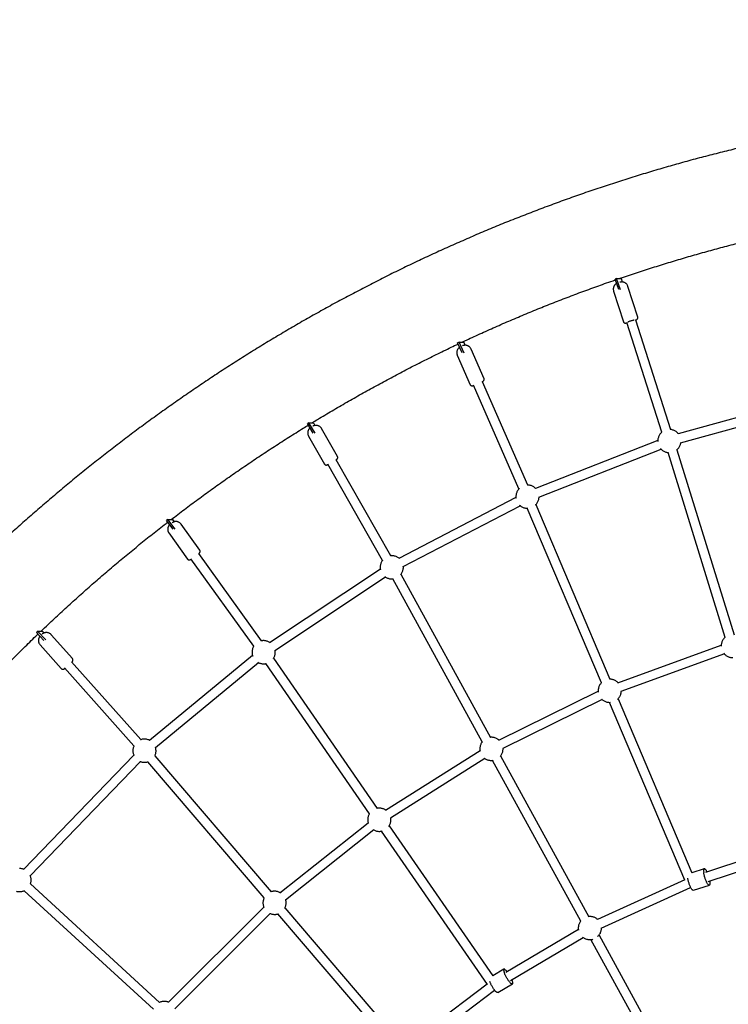
# Model space of a CAD drawing. Units: millimetres. Extents: x -4736 to 5121, y -12730 to 1725.
# Drawn here: x -1948 to -724, y -6330 to -4631 of the extents above; entities that cross this region are included whole.
import ezdxf

# ---------------------------------------------------------------- set-up
doc = ezdxf.new("R2010")
doc.units = ezdxf.units.MM

msp = doc.modelspace()

# ---------------------------------------------------------------- linework, layer by layer
at = {"color": 7, "linetype": 'Continuous', "lineweight": 25}
for p, q in [((-917.3, -5077.7), (-920.1, -5078.6)), ((-917.3, -5077.7), (-909.3, -5077.7)), ((-910.4, -5097.3), (-917.3, -5077.7)), ((-909.3, -5077.7), (-907.6, -5083.7)), ((-913.7, -5096.5), (-920.1, -5078.6)), ((-907.9, -5083.7), (-908.3, -5083.7)), ((-880.8, -5144.5), (-897.8, -5091.4)), ((-922.6, -5099.3), (-905.6, -5152.4)), ((-839.5, -5343), (-899.9, -5153.8)), ((-884.7, -5148.9), (-824.2, -5338.2)), ((-1189.3, -5187.5), (-1192, -5188.7)), ((-1183.8, -5205.9), (-1192, -5188.7)), ((-1189.3, -5187.5), (-1181.3, -5187.5)), ((-1180.4, -5206.3), (-1189.3, -5187.5)), ((-1181.3, -5187.5), (-1179.2, -5192.9)), ((-1192.4, -5209.9), (-1170, -5260.9)), ((-1146.2, -5250.5), (-1168.5, -5199.5)), ((-1085.9, -5440.4), (-1164.2, -5261.6)), ((-1149.6, -5255.2), (-1071.3, -5433.8)), ((-593.1, -5286), (-811.3, -5345.6)), ((-807.1, -5361.1), (-588.9, -5301.4)), ((-1448.6, -5326.6), (-1451, -5328.1)), ((-1441.2, -5344.3), (-1451, -5328.1)), ((-1448.6, -5326.6), (-1440.5, -5326.6)), ((-1437.7, -5344.3), (-1448.6, -5326.6)), ((-1440.5, -5326.6), (-1438.1, -5331.3)), ((-1449.2, -5349.6), (-1421.8, -5397.8)), ((-1399.2, -5385), (-1426.6, -5336.7)), ((-846.2, -5357.3), (-1057.6, -5440.1)), ((-1051.7, -5455), (-840.4, -5372.2)), ((-729.8, -5696.8), (-828.5, -5377.9)), ((-813.2, -5373.2), (-714.5, -5692.1)), ((-1321.5, -5563.9), (-1416, -5397.9)), ((-1402, -5390), (-1307.7, -5555.8)), ((-1091.1, -5455.3), (-1293.4, -5560.5)), ((-1056.7, -5467.8), (-928.9, -5769.1)), ((-1286, -5574.7), (-1083.8, -5469.6)), ((-943.6, -5775.4), (-1071.5, -5473.8)), ((-1071, -5474), (-1070.8, -5474)), ((-1692, -5493.4), (-1694.4, -5495.2)), ((-1682.9, -5510.3), (-1694.4, -5495.2)), ((-1692, -5493.4), (-1684, -5493.4)), ((-1679.5, -5510), (-1692, -5493.4)), ((-1684, -5493.4), (-1681.3, -5497.4)), ((-1636.9, -5546.5), (-1669.2, -5501.6)), ((-1690.3, -5516.7), (-1658, -5561.7)), ((-1639.3, -5551.9), (-1530.9, -5702.8)), ((-1543.9, -5712.2), (-1652.3, -5561.2)), ((-1325.2, -5579.3), (-1516.4, -5705.9)), ((-1507.4, -5719.2), (-1316.4, -5592.6)), ((-1149.2, -5876.9), (-1303.7, -5595.7)), ((-1289.7, -5588), (-1135.1, -5869.3)), ((-1917, -5686.1), (-1919.1, -5688.1)), ((-1906.1, -5702), (-1919.1, -5688.1)), ((-1917, -5686.1), (-1909, -5686.1)), ((-1902.8, -5701.2), (-1917, -5686.1)), ((-1909, -5686.1), (-1906.2, -5689.4)), ((-1901.5, -5688.5), (-1901.7, -5688.5)), ((-1856.8, -5733.3), (-1893.4, -5692.2)), ((-1912.8, -5709.5), (-1876.2, -5750.6)), ((-915.2, -5775.3), (-736.8, -5710.4)), ((-1858.5, -5738.9), (-1738.8, -5873.2)), ((-1546, -5727.9), (-1723.9, -5874.7)), ((-1713.6, -5887), (-1535.8, -5740.2)), ((-1509.8, -5732.9), (-1330.9, -5991.7)), ((-731.3, -5725.4), (-909.8, -5790.3)), ((-1750.7, -5883.9), (-1870.5, -5749.5)), ((-1344, -6000.9), (-1522.9, -5742)), ((-1120.9, -5874.1), (-949.2, -5789.8)), ((-942.1, -5804.2), (-1113.9, -5888.4)), ((-914.7, -5802.7), (-787.3, -6103.2)), ((-799.3, -6115.8), (-929.4, -5808.9)), ((-929.1, -5808.9), (-927.8, -5808.8)), ((-1316.2, -5995.1), (-1153.1, -5892.1)), ((-1751, -5899.9), (-1941.4, -6096.9)), ((-1714.6, -5900.9), (-1513.7, -6135.6)), ((-1144.6, -5905.6), (-1307.6, -6008.6)), ((-979.1, -6186.4), (-1131.6, -5909)), ((-1131, -5908.9), (-1130.2, -5908.8)), ((-1117.6, -5901.3), (-965.1, -6178.7)), ((-1929.9, -6108), (-1739.5, -5910.9)), ((-1525.9, -6146), (-1726.7, -5911.3)), ((-1329.4, -5991.5), (-1330.9, -5991.7)), ((-1498.9, -6137.3), (-1346.4, -6016.5)), ((-1336.4, -6029), (-1488.9, -6149.8)), ((-1310.1, -6021.9), (-1131.1, -6280.8)), ((-1140.4, -6295.5), (-1323.2, -6031)), ((-629, -6058), (-764.1, -6102.4)), ((-759.1, -6117.6), (-624, -6073.2)), ((-766, -6095.9), (-787.4, -6103)), ((-794.1, -6113.8), (-794.4, -6111.9)), ((-766.5, -6104.7), (-766.8, -6102.2)), ((-1929.2, -6121.9), (-1706.3, -6326.4)), ((-799.7, -6115), (-950.6, -6183.6)), ((-944, -6198.1), (-789.5, -6128)), ((-784.8, -6133.1), (-757.2, -6124)), ((-756.6, -6116.8), (-756.4, -6117.7)), ((-1717.1, -6338.2), (-1940.1, -6133.7)), ((-1691.1, -6326.3), (-1526.5, -6161.9)), ((-1489.9, -6163.3), (-1291.5, -6395.2)), ((-1515.2, -6173.2), (-1679.8, -6337.6)), ((-1303.6, -6405.6), (-1502.1, -6173.8)), ((-983.4, -6200.7), (-1108.7, -6275)), ((-1100.5, -6288.8), (-975.2, -6214.4)), ((-947.7, -6210.4), (-799.5, -6480.1)), ((-813.5, -6487.9), (-961.7, -6218.1)), ((-1111.9, -6269.1), (-1131.2, -6280.6)), ((-1110.5, -6277.1), (-1111.3, -6274.8)), ((-1140.7, -6295), (-1276.5, -6397)), ((-1135.6, -6292), (-1136.2, -6290.4)), ((-1122.5, -6309.5), (-1097.3, -6294.6)), ((-1098.4, -6287.5), (-1097.9, -6288.9)), ((-1266.7, -6409.7), (-1127.9, -6305.4))]:
    msp.add_line(p, q, dxfattribs=at)
msp.add_ellipse((192.5, -7853.1), major_axis=(-4928.5, 0), ratio=0.989606, dxfattribs=at)
for points, knots in [([(-101.8, -4776.3), (-105.3, -4776.3), (-118.8, -4776.5), (-142.2, -4777.2), (-172, -4778.2), (-201.7, -4779.6), (-231.4, -4781.4), (-261.1, -4783.4), (-290.8, -4785.8), (-320.5, -4788.4), (-350.1, -4791.4), (-379.7, -4794.7), (-409.2, -4798.3), (-438.7, -4802.3), (-468.2, -4806.5), (-497.6, -4811), (-527, -4815.9), (-556.4, -4821.1), (-585.7, -4826.6), (-614.9, -4832.4), (-644.1, -4838.5), (-673.2, -4844.9), (-702.2, -4851.6), (-731.2, -4858.7), (-760.1, -4866), (-788.9, -4873.6), (-817.7, -4881.6), (-846.3, -4889.9), (-874.9, -4898.4), (-903.4, -4907.3), (-931.8, -4916.4), (-960.2, -4925.9), (-988.4, -4935.7), (-1016.5, -4945.7), (-1044.5, -4956.1), (-1072.4, -4966.8), (-1100.3, -4977.7), (-1128, -4989), (-1155.6, -5000.5), (-1183, -5012.4), (-1210.4, -5024.5), (-1237.6, -5036.9), (-1264.7, -5049.6), (-1291.7, -5062.6), (-1318.6, -5075.9), (-1345.3, -5089.5), (-1371.9, -5103.3), (-1398.3, -5117.4), (-1424.6, -5131.8), (-1450.8, -5146.5), (-1476.8, -5161.5), (-1502.6, -5176.7), (-1528.3, -5192.2), (-1553.9, -5208), (-1579.3, -5224.1), (-1604.5, -5240.4), (-1629.6, -5257), (-1654.5, -5273.9), (-1679.2, -5291), (-1703.8, -5308.4), (-1728.2, -5326), (-1752.4, -5343.9), (-1776.5, -5362.1), (-1800.3, -5380.5), (-1824, -5399.1), (-1847.5, -5418), (-1870.8, -5437.2), (-1893.9, -5456.6), (-1916.8, -5476.3), (-1939.5, -5496.2), (-1962, -5516.3), (-1984.3, -5536.7), (-2006.4, -5557.3), (-2028.4, -5578.1), (-2050.1, -5599.2), (-2071.5, -5620.5), (-2090.1, -5639.2), (-2101.4, -5650.9), (-2105.6, -5655.4)], [0, 0, 0, 0, 0.004803, 0.018138, 0.031473, 0.044808, 0.058143, 0.071478, 0.084813, 0.098148, 0.111483, 0.124818, 0.138153, 0.151488, 0.164824, 0.178159, 0.191494, 0.20483, 0.218165, 0.231501, 0.244836, 0.258172, 0.271508, 0.284844, 0.29818, 0.311516, 0.324852, 0.338189, 0.351525, 0.364862, 0.378198, 0.391535, 0.404872, 0.418209, 0.431546, 0.444883, 0.458221, 0.471558, 0.484896, 0.498234, 0.511572, 0.52491, 0.538248, 0.551587, 0.564925, 0.578264, 0.591603, 0.604942, 0.618282, 0.631621, 0.644961, 0.6583, 0.67164, 0.684981, 0.698321, 0.711661, 0.725002, 0.738343, 0.751684, 0.765025, 0.778366, 0.791708, 0.80505, 0.818392, 0.831734, 0.845076, 0.858419, 0.871761, 0.885104, 0.898447, 0.91179, 0.925134, 0.938477, 0.951821, 0.965165, 0.978509, 0.991854, 1, 1, 1, 1]), ([(-912.4, -5077.7), (-910.6, -5077.1), (-899.8, -5073.3), (-879.7, -5066.7), (-852.1, -5057.8), (-824.4, -5049.2), (-796.6, -5041), (-768.8, -5033), (-740.8, -5025.4), (-712.8, -5018), (-684.7, -5011), (-659.8, -5005), (-644.3, -5001.5), (-638.1, -5000.1)], [0, 0, 0, 0, 0.019113, 0.120736, 0.222359, 0.323984, 0.42561, 0.527237, 0.628864, 0.730493, 0.832123, 0.933754, 1, 1, 1, 1]), ([(-1184.1, -5187.5), (-1181.6, -5186.3), (-1170.4, -5181), (-1150.2, -5171.8), (-1123.7, -5159.9), (-1097, -5148.4), (-1070.2, -5137.1), (-1043.3, -5126.2), (-1016.3, -5115.5), (-989.2, -5105.2), (-962, -5095.1), (-938.7, -5086.8), (-924.6, -5081.9), (-919.5, -5080.2)], [0, 0, 0, 0, 0.02899, 0.130649, 0.23231, 0.333972, 0.435635, 0.5373, 0.638966, 0.740634, 0.842302, 0.943972, 1, 1, 1, 1]), ([(-917.4, -5086.2), (-917.5, -5086.3), (-918.2, -5086.7), (-919.2, -5087.4), (-920.3, -5088.5), (-921.2, -5089.7), (-922, -5091.1), (-922.6, -5092.6), (-923, -5094.3), (-923.2, -5096), (-923, -5097.7), (-922.7, -5098.8), (-922.6, -5099.3)], [0, 0, 0, 0, 0.045418, 0.143111, 0.246751, 0.342629, 0.446319, 0.555363, 0.667612, 0.781732, 0.896905, 1, 1, 1, 1]), ([(-908.3, -5083.7), (-908.4, -5083.7), (-908.8, -5083.7), (-909.5, -5083.7), (-910.4, -5083.9), (-911.1, -5084), (-911.6, -5084.1), (-911.7, -5084.2)], [0, 0, 0, 0, 0.0333043, 0.3265117, 0.5916316, 0.8686891, 1, 1, 1, 1]), ([(-897.9, -5091.4), (-897.9, -5091.2), (-898.1, -5090.4), (-898.8, -5089.2), (-899.7, -5087.7), (-900.9, -5086.5), (-902.1, -5085.6), (-903.4, -5084.8), (-904.8, -5084.3), (-906.1, -5083.9), (-907, -5083.7), (-907.6, -5083.7), (-907.7, -5083.7)], [0, 0, 0, 0, 0.043498, 0.182027, 0.313225, 0.438081, 0.557059, 0.670296, 0.777693, 0.878948, 0.973567, 1, 1, 1, 1]), ([(-884.5, -5149.4), (-884.3, -5149.3), (-883.8, -5149.1), (-883.2, -5148.8), (-882.6, -5148.5), (-882.1, -5148.1), (-881.6, -5147.7), (-881.2, -5147.2), (-880.8, -5146.5), (-880.7, -5145.6), (-880.7, -5144.9), (-880.9, -5144.4), (-881, -5144.2)], [0, 0, 0, 0, 0.112177, 0.240008, 0.368297, 0.507113, 0.603109, 0.680113, 0.762529, 0.852334, 0.945174, 1, 1, 1, 1]), ([(-905.7, -5152.1), (-905.6, -5152.3), (-905.5, -5152.8), (-905.1, -5153.5), (-904.4, -5154.1), (-903.7, -5154.5), (-903, -5154.6), (-902.6, -5154.6), (-902.4, -5154.6)], [0, 0, 0, 0, 0.104928, 0.286143, 0.466323, 0.638376, 0.803169, 1, 1, 1, 1]), ([(-902.4, -5154.6), (-902.4, -5154.6), (-902, -5154.7), (-901.3, -5154.5), (-900.5, -5154.4), (-899.9, -5154.3), (-899.8, -5154.3)], [0, 0, 0, 0, 0.001972, 0.451052, 0.910407, 1, 1, 1, 1]), ([(-898, -5152.5), (-897.7, -5152.4), (-896.8, -5152), (-894.9, -5151.3), (-892.6, -5150.6), (-890.3, -5149.9), (-888.4, -5149.3), (-887.4, -5149.1), (-887, -5148.9)], [0, 0, 0, 0, 0.0999251, 0.3000146, 0.5001041, 0.6942194, 0.8773897, 1, 1, 1, 1]), ([(-1443.1, -5326.6), (-1439.9, -5324.6), (-1428.4, -5317.6), (-1408.5, -5305.8), (-1383.3, -5291.1), (-1358, -5276.7), (-1332.5, -5262.6), (-1306.8, -5248.8), (-1281.1, -5235.2), (-1255.2, -5222), (-1229.1, -5209), (-1207.7, -5198.6), (-1195, -5192.6), (-1191, -5190.7)], [0, 0, 0, 0, 0.038932, 0.140598, 0.242265, 0.343933, 0.445604, 0.547275, 0.648949, 0.750623, 0.852299, 0.953977, 1, 1, 1, 1]), ([(-1188.4, -5196.3), (-1188.7, -5196.5), (-1189.5, -5197.1), (-1190.5, -5198.1), (-1191.4, -5199.3), (-1192.2, -5200.6), (-1192.8, -5202.1), (-1193.2, -5203.8), (-1193.3, -5205.5), (-1193.2, -5207.2), (-1192.9, -5208.7), (-1192.5, -5209.6), (-1192.3, -5209.9)], [0, 0, 0, 0, 0.086393, 0.186025, 0.283043, 0.380457, 0.485402, 0.594606, 0.706406, 0.819717, 0.933863, 1, 1, 1, 1]), ([(-1178.7, -5192.9), (-1178.8, -5192.9), (-1179.4, -5192.9), (-1180.3, -5193), (-1181.4, -5193.1), (-1182.3, -5193.4), (-1182.9, -5193.6), (-1183.2, -5193.7)], [0, 0, 0, 0, 0.104784, 0.347199, 0.573085, 0.801932, 1, 1, 1, 1]), ([(-1168.6, -5199.5), (-1168.7, -5199.1), (-1169.1, -5198.2), (-1170, -5196.9), (-1171.2, -5195.7), (-1172.5, -5194.7), (-1173.9, -5193.9), (-1175.2, -5193.4), (-1176.6, -5193), (-1177.7, -5192.9), (-1178.4, -5192.9), (-1178.7, -5192.9)], [0, 0, 0, 0, 0.089371, 0.230266, 0.364015, 0.491452, 0.61296, 0.728638, 0.838387, 0.941953, 1, 1, 1, 1]), ([(-1170.1, -5260.6), (-1170.1, -5260.8), (-1169.9, -5261.2), (-1169.4, -5261.9), (-1168.6, -5262.4), (-1167.9, -5262.7), (-1167.3, -5262.8), (-1167, -5262.8), (-1166.9, -5262.8)], [0, 0, 0, 0, 0.117286, 0.317749, 0.51818, 0.714809, 0.915996, 1, 1, 1, 1]), ([(-1166.9, -5262.8), (-1166.7, -5262.8), (-1166.3, -5262.8), (-1165.5, -5262.6), (-1164.7, -5262.5), (-1164.1, -5262.3), (-1164, -5262.2)], [0, 0, 0, 0, 0.184869, 0.461357, 0.899854, 1, 1, 1, 1]), ([(-1149.3, -5255.8), (-1149.3, -5255.8), (-1149, -5255.6), (-1148.5, -5255.3), (-1147.9, -5254.9), (-1147.3, -5254.4), (-1146.8, -5253.9), (-1146.3, -5253.3), (-1146, -5252.6), (-1145.9, -5251.7), (-1146, -5250.9), (-1146.2, -5250.4), (-1146.3, -5250.2)], [0, 0, 0, 0, 0.008764, 0.140927, 0.273335, 0.409762, 0.560396, 0.650297, 0.736827, 0.828219, 0.923034, 1, 1, 1, 1]), ([(-1686.3, -5493.4), (-1682.6, -5490.6), (-1671.2, -5481.7), (-1651.8, -5467.2), (-1628.2, -5449.9), (-1604.5, -5432.8), (-1580.6, -5416), (-1556.5, -5399.5), (-1532.2, -5383.2), (-1507.8, -5367.2), (-1483.2, -5351.4), (-1463.8, -5339.2), (-1452.5, -5332.3), (-1449.6, -5330.5)], [0, 0, 0, 0, 0.048923, 0.150563, 0.252205, 0.353848, 0.455493, 0.55714, 0.658788, 0.760438, 0.862089, 0.963742, 1, 1, 1, 1]), ([(-1436.2, -5331.2), (-1436.5, -5331.1), (-1437.1, -5331.1), (-1438.2, -5331.3), (-1439.3, -5331.5), (-1440.4, -5331.9), (-1441.3, -5332.2), (-1441.7, -5332.5), (-1441.9, -5332.5)], [0, 0, 0, 0, 0.119018, 0.328015, 0.525605, 0.719479, 0.93425, 1, 1, 1, 1]), ([(-1426.7, -5336.7), (-1426.9, -5336.3), (-1427.5, -5335.4), (-1428.6, -5334.1), (-1429.9, -5333.1), (-1431.3, -5332.2), (-1432.8, -5331.7), (-1434.2, -5331.3), (-1435.4, -5331.1), (-1436, -5331.1), (-1436.2, -5331.2)], [0, 0, 0, 0, 0.129444, 0.282881, 0.428755, 0.567881, 0.700636, 0.827135, 0.947336, 1, 1, 1, 1]), ([(-1446.6, -5335.5), (-1446.6, -5335.5), (-1447, -5335.8), (-1447.7, -5336.5), (-1448.7, -5337.7), (-1449.4, -5339), (-1450.1, -5340.4), (-1450.5, -5341.9), (-1450.7, -5343.6), (-1450.7, -5345.3), (-1450.3, -5347.1), (-1449.8, -5348.5), (-1449.4, -5349.3), (-1449.2, -5349.6)], [0, 0, 0, 0, 0.001123, 0.10135, 0.200006, 0.292705, 0.390512, 0.494619, 0.602676, 0.713155, 0.825055, 0.937746, 1, 1, 1, 1]), ([(-839.5, -5343), (-840, -5343.5), (-841.1, -5344.5), (-842.5, -5346.3), (-843.9, -5348.4), (-844.9, -5350.7), (-845.7, -5353.1), (-846.2, -5355.6), (-846.3, -5357.5), (-846.3, -5358.6), (-846.2, -5358.8)], [0, 0, 0, 0, 0.10897, 0.250454, 0.391958, 0.533475, 0.674999, 0.816529, 0.958064, 1, 1, 1, 1]), ([(-810.8, -5345.5), (-811.1, -5345.1), (-811.9, -5344), (-813.6, -5342.6), (-815.6, -5341.1), (-817.8, -5339.9), (-820.2, -5339), (-822.4, -5338.4), (-823.8, -5338.2), (-824.4, -5338.2)], [0, 0, 0, 0, 0.096364, 0.253823, 0.411323, 0.568907, 0.726709, 0.885294, 1, 1, 1, 1]), ([(-813.9, -5373.7), (-813.8, -5373.6), (-813, -5373), (-811.7, -5371.7), (-810, -5369.8), (-808.7, -5367.7), (-807.6, -5365.4), (-806.9, -5363.1), (-806.6, -5361.6), (-806.5, -5360.9)], [0, 0, 0, 0, 0.029569, 0.195878, 0.362231, 0.528609, 0.695002, 0.861403, 1, 1, 1, 1]), ([(-841.5, -5371), (-841.2, -5371.3), (-840.5, -5372.2), (-839, -5373.5), (-837, -5375), (-834.8, -5376.2), (-832.4, -5377.1), (-830, -5377.8), (-828.4, -5377.9), (-827.7, -5378)], [0, 0, 0, 0, 0.0610875, 0.2194213, 0.3777954, 0.5362549, 0.6949333, 0.8543998, 1, 1, 1, 1]), ([(-1421.9, -5397.5), (-1421.8, -5397.7), (-1421.6, -5398.2), (-1421, -5398.8), (-1420.2, -5399.2), (-1419.4, -5399.5), (-1419, -5399.5), (-1418.8, -5399.5)], [0, 0, 0, 0, 0.131924, 0.354663, 0.578285, 0.802529, 1, 1, 1, 1]), ([(-1418.8, -5399.5), (-1418.8, -5399.5), (-1418.3, -5399.5), (-1417.6, -5399.3), (-1416.6, -5399.1), (-1415.8, -5398.8), (-1415.5, -5398.7)], [0, 0, 0, 0, 0.039343, 0.339173, 0.750937, 1, 1, 1, 1]), ([(-1401.6, -5390.8), (-1401.6, -5390.7), (-1401.3, -5390.5), (-1400.8, -5390.1), (-1400.2, -5389.5), (-1399.7, -5388.9), (-1399.2, -5388.3), (-1398.9, -5387.5), (-1398.7, -5386.7), (-1398.8, -5385.9), (-1399, -5385.2), (-1399.3, -5384.8), (-1399.3, -5384.7)], [0, 0, 0, 0, 0.020422, 0.155193, 0.291562, 0.434456, 0.575756, 0.672354, 0.7653, 0.861089, 0.958318, 1, 1, 1, 1]), ([(-1057.1, -5439.9), (-1057.5, -5439.4), (-1058.6, -5438.4), (-1060.5, -5437.1), (-1062.7, -5435.8), (-1065.1, -5434.9), (-1067.6, -5434.3), (-1069.7, -5434), (-1071, -5434), (-1071.4, -5434)], [0, 0, 0, 0, 0.121744, 0.280364, 0.43907, 0.597995, 0.757709, 0.924544, 1, 1, 1, 1]), ([(-1085.7, -5440.2), (-1085.7, -5440.3), (-1086.4, -5440.9), (-1087.4, -5442.3), (-1088.8, -5444.4), (-1089.9, -5446.7), (-1090.6, -5449.1), (-1091.1, -5451.5), (-1091.2, -5454), (-1091.2, -5455.8), (-1091, -5456.7), (-1091, -5456.7)], [0, 0, 0, 0, 0.007931, 0.148054, 0.288197, 0.428352, 0.568515, 0.708683, 0.848856, 0.989033, 1, 1, 1, 1]), ([(-1084.8, -5468.6), (-1084.5, -5468.9), (-1083.6, -5469.8), (-1081.9, -5471), (-1079.7, -5472.2), (-1077.3, -5473.1), (-1074.8, -5473.7), (-1072.7, -5474), (-1071.4, -5474), (-1071, -5474)], [0, 0, 0, 0, 0.080074, 0.24622, 0.412456, 0.578921, 0.746213, 0.920964, 1, 1, 1, 1]), ([(-1057.2, -5468.2), (-1057, -5468), (-1056.2, -5467.3), (-1055, -5465.8), (-1053.6, -5463.6), (-1052.5, -5461.4), (-1051.8, -5459), (-1051.3, -5456.8), (-1051.3, -5455.3), (-1051.3, -5454.8)], [0, 0, 0, 0, 0.050768, 0.217942, 0.385141, 0.552354, 0.719577, 0.886806, 1, 1, 1, 1]), ([(-1911.1, -5686.1), (-1907, -5682.2), (-1895.8, -5671.5), (-1877.3, -5654.3), (-1855.6, -5634.5), (-1833.7, -5614.9), (-1811.7, -5595.6), (-1789.4, -5576.5), (-1766.9, -5557.7), (-1744.3, -5539.1), (-1721.4, -5520.7), (-1704.1, -5507), (-1694.3, -5499.5), (-1692.3, -5498)], [0, 0, 0, 0, 0.058945, 0.160528, 0.262112, 0.363698, 0.465285, 0.566874, 0.668465, 0.770057, 0.871651, 0.973246, 1, 1, 1, 1]), ([(-1689, -5502.3), (-1689.2, -5502.4), (-1689.7, -5503), (-1690.5, -5504), (-1691.2, -5505.3), (-1691.8, -5506.7), (-1692.2, -5508.3), (-1692.4, -5509.9), (-1692.3, -5511.6), (-1692, -5513.3), (-1691.4, -5515), (-1690.8, -5516.1), (-1690.3, -5516.7), (-1690.3, -5516.7)], [0, 0, 0, 0, 0.051219, 0.151988, 0.245966, 0.338393, 0.438315, 0.542911, 0.650575, 0.760104, 0.87072, 0.981917, 1, 1, 1, 1]), ([(-1678.2, -5497), (-1678.4, -5497), (-1679.1, -5497), (-1680.2, -5497.1), (-1681.5, -5497.4), (-1682.6, -5497.8), (-1683.7, -5498.3), (-1684.4, -5498.8), (-1684.8, -5499)], [0, 0, 0, 0, 0.105725, 0.292215, 0.469793, 0.64166, 0.818919, 1, 1, 1, 1]), ([(-1676.8, -5497.1), (-1677, -5497), (-1677.5, -5497), (-1678, -5497), (-1678.2, -5497)], [0, 0, 0, 0, 0.537145, 1, 1, 1, 1]), ([(-1669.2, -5501.6), (-1669.5, -5501.1), (-1670.3, -5500.2), (-1671.6, -5499.1), (-1673.1, -5498.2), (-1674.6, -5497.5), (-1675.7, -5497.2), (-1676.4, -5497.1), (-1676.5, -5497.1)], [0, 0, 0, 0, 0.200658, 0.401127, 0.591954, 0.774124, 0.94812, 1, 1, 1, 1]), ([(-1638.7, -5552.7), (-1638.6, -5552.6), (-1638.3, -5552.3), (-1637.9, -5551.8), (-1637.3, -5551.1), (-1636.8, -5550.4), (-1636.5, -5549.7), (-1636.3, -5548.8), (-1636.3, -5548), (-1636.5, -5547.2), (-1636.8, -5546.7), (-1637, -5546.6)], [0, 0, 0, 0, 0.032355, 0.174338, 0.319157, 0.472219, 0.612699, 0.718362, 0.819839, 0.922684, 1, 1, 1, 1]), ([(-1658, -5561.7), (-1658, -5561.8), (-1657.8, -5562.1), (-1657.2, -5562.6), (-1656.4, -5562.9), (-1655.7, -5563.1), (-1655.3, -5563.1), (-1655.3, -5563.1)], [0, 0, 0, 0, 0.070244, 0.343056, 0.618213, 0.900234, 1, 1, 1, 1]), ([(-1655.3, -5563.1), (-1655.1, -5563.1), (-1654.4, -5563.1), (-1653.5, -5562.8), (-1652.5, -5562.4), (-1651.9, -5562.1), (-1651.7, -5562)], [0, 0, 0, 0, 0.1465339, 0.4618539, 0.8607471, 1, 1, 1, 1]), ([(-1321.3, -5563.6), (-1321.4, -5563.7), (-1322.1, -5564.6), (-1323.1, -5566.2), (-1324.2, -5568.5), (-1325, -5570.9), (-1325.4, -5573.4), (-1325.6, -5575.9), (-1325.4, -5578.3), (-1325.1, -5579.8), (-1325, -5580.5)], [0, 0, 0, 0, 0.039692, 0.179894, 0.320108, 0.460331, 0.600558, 0.74079, 0.881026, 1, 1, 1, 1]), ([(-1305.7, -5555.8), (-1306.4, -5555.9), (-1307.1, -5555.9), (-1307.8, -5556), (-1307.9, -5556)], [0, 0, 0, 0, 0.873539, 1, 1, 1, 1]), ([(-1293, -5560.3), (-1293.6, -5559.8), (-1294.9, -5558.8), (-1297, -5557.7), (-1299.4, -5556.7), (-1301.9, -5556.1), (-1304, -5555.9), (-1305.3, -5555.8), (-1305.7, -5555.8)], [0, 0, 0, 0, 0.1698457, 0.3529246, 0.5362565, 0.7204989, 0.9129557, 1, 1, 1, 1]), ([(-1290, -5588.4), (-1289.8, -5588.1), (-1289, -5587.2), (-1288, -5585.5), (-1286.9, -5583.2), (-1286.1, -5580.8), (-1285.6, -5578.3), (-1285.5, -5576.2), (-1285.6, -5574.9), (-1285.6, -5574.5)], [0, 0, 0, 0, 0.0733533, 0.2412259, 0.4091129, 0.5770093, 0.7449124, 0.9128206, 1, 1, 1, 1]), ([(-1317.4, -5591.9), (-1317, -5592.2), (-1315.9, -5593), (-1314, -5594), (-1311.7, -5594.9), (-1309.2, -5595.6), (-1307, -5595.8), (-1305.8, -5595.8), (-1305.4, -5595.8)], [0, 0, 0, 0, 0.112306, 0.308074, 0.504113, 0.701126, 0.906922, 1, 1, 1, 1]), ([(-1305.4, -5595.8), (-1304.7, -5595.8), (-1304, -5595.8), (-1303.2, -5595.7), (-1303.1, -5595.7)], [0, 0, 0, 0, 0.873539, 1, 1, 1, 1]), ([(-1901.7, -5688.5), (-1902, -5688.5), (-1902.7, -5688.5), (-1903.9, -5688.7), (-1905.2, -5689), (-1906.4, -5689.4), (-1907.5, -5690), (-1908.5, -5690.6), (-1909, -5691), (-1909.3, -5691.2)], [0, 0, 0, 0, 0.096543, 0.265297, 0.426665, 0.582197, 0.737014, 0.903943, 1, 1, 1, 1]), ([(-1893.4, -5692.2), (-1893.5, -5692.1), (-1893.9, -5691.6), (-1894.9, -5690.8), (-1896.4, -5689.8), (-1897.9, -5689.1), (-1899.5, -5688.7), (-1900.6, -5688.5), (-1901.2, -5688.5), (-1901.2, -5688.5)], [0, 0, 0, 0, 0.025868, 0.236226, 0.43559, 0.625615, 0.807208, 0.980846, 1, 1, 1, 1]), ([(-1991.3, -5765.8), (-1988.4, -5762.8), (-1978.7, -5752.7), (-1962, -5735.8), (-1941.1, -5715.1), (-1925.9, -5700.2), (-1917.6, -5692.3), (-1916.3, -5691.1)], [0, 0, 0, 0, 0.11851, 0.396344, 0.674184, 0.952027, 1, 1, 1, 1]), ([(-1912.9, -5694.7), (-1913.2, -5695), (-1913.8, -5695.8), (-1914.5, -5697.1), (-1915.1, -5698.5), (-1915.5, -5700), (-1915.7, -5701.6), (-1915.6, -5703.3), (-1915.3, -5705), (-1914.7, -5706.7), (-1913.9, -5708.2), (-1913.2, -5709), (-1912.8, -5709.5)], [0, 0, 0, 0, 0.073699, 0.183987, 0.276746, 0.370982, 0.471118, 0.575172, 0.681771, 0.789921, 0.89897, 1, 1, 1, 1]), ([(-1529.2, -5702.5), (-1529.7, -5702.6), (-1530.5, -5702.7), (-1531.2, -5702.9), (-1531.5, -5703)], [0, 0, 0, 0, 0.621973, 1, 1, 1, 1]), ([(-1526.9, -5702.4), (-1527.6, -5702.4), (-1528.3, -5702.4), (-1529.1, -5702.5), (-1529.2, -5702.5)], [0, 0, 0, 0, 0.873539, 1, 1, 1, 1]), ([(-1515.9, -5705.6), (-1516, -5705.6), (-1516.7, -5705), (-1518.3, -5704.2), (-1520.6, -5703.3), (-1523.1, -5702.7), (-1525.3, -5702.4), (-1526.5, -5702.4), (-1526.9, -5702.4)], [0, 0, 0, 0, 0.019312, 0.235589, 0.452165, 0.669816, 0.897172, 1, 1, 1, 1]), ([(-729.9, -5696.5), (-730.4, -5697), (-731.6, -5698), (-733.1, -5699.9), (-734.4, -5702), (-735.5, -5704.3), (-736.3, -5706.7), (-736.7, -5709.2), (-736.9, -5710.9), (-736.8, -5711.9), (-736.8, -5712)], [0, 0, 0, 0, 0.121215, 0.264914, 0.408634, 0.552366, 0.696106, 0.839852, 0.983603, 1, 1, 1, 1]), ([(-1543.6, -5711.7), (-1543.9, -5712.1), (-1544.6, -5713.1), (-1545.4, -5715), (-1546.2, -5717.4), (-1546.7, -5719.9), (-1546.8, -5722.4), (-1546.7, -5724.9), (-1546.3, -5727.1), (-1545.8, -5728.4), (-1545.7, -5728.9)], [0, 0, 0, 0, 0.072058, 0.212429, 0.352808, 0.493193, 0.633582, 0.773974, 0.91437, 1, 1, 1, 1]), ([(-1510, -5733.2), (-1509.7, -5732.8), (-1509, -5731.7), (-1508.1, -5729.7), (-1507.3, -5727.3), (-1506.9, -5724.9), (-1506.7, -5722.4), (-1506.8, -5720.4), (-1507, -5719.3), (-1507.1, -5719)], [0, 0, 0, 0, 0.096915, 0.26541, 0.433913, 0.602423, 0.770939, 0.939459, 1, 1, 1, 1]), ([(-1857.7, -5739.7), (-1857.7, -5739.7), (-1857.4, -5739.3), (-1857, -5738.7), (-1856.5, -5737.9), (-1856.2, -5737.1), (-1855.9, -5736.2), (-1855.9, -5735.4), (-1856, -5734.5), (-1856.4, -5733.8), (-1856.7, -5733.5), (-1856.8, -5733.4)], [0, 0, 0, 0, 0.042422, 0.186264, 0.333838, 0.489995, 0.627492, 0.737469, 0.842951, 0.948746, 1, 1, 1, 1]), ([(-1536.7, -5739.7), (-1536.2, -5740), (-1535, -5740.7), (-1532.9, -5741.5), (-1530.4, -5742.1), (-1528.3, -5742.4), (-1527, -5742.4), (-1526.6, -5742.4)], [0, 0, 0, 0, 0.158484, 0.396905, 0.636511, 0.8868, 1, 1, 1, 1]), ([(-732.4, -5724.2), (-732, -5724.6), (-731.2, -5725.6), (-729.6, -5727.1), (-727.6, -5728.6), (-725.3, -5729.8), (-723, -5730.7), (-720.5, -5731.4), (-718.4, -5731.6), (-717.1, -5731.6), (-716.7, -5731.6)], [0, 0, 0, 0, 0.083163, 0.22339, 0.363652, 0.503989, 0.644521, 0.785751, 0.933277, 1, 1, 1, 1]), ([(-1876.2, -5750.6), (-1876.1, -5750.7), (-1875.8, -5751), (-1875.2, -5751.4), (-1874.4, -5751.7), (-1873.8, -5751.7), (-1873.6, -5751.8)], [0, 0, 0, 0, 0.081322, 0.393185, 0.709293, 1, 1, 1, 1]), ([(-1873.6, -5751.8), (-1873.5, -5751.8), (-1873.1, -5751.8), (-1872.4, -5751.6), (-1871.4, -5751.3), (-1870.5, -5750.8), (-1869.9, -5750.5), (-1869.7, -5750.4)], [0, 0, 0, 0, 0.021976, 0.237804, 0.548042, 0.872432, 1, 1, 1, 1]), ([(-1526.6, -5742.4), (-1526, -5742.4), (-1525.2, -5742.4), (-1524.5, -5742.2), (-1524.4, -5742.2)], [0, 0, 0, 0, 0.873539, 1, 1, 1, 1]), ([(-1524.4, -5742.2), (-1523.9, -5742.2), (-1523.3, -5742.1), (-1522.7, -5742), (-1522.6, -5741.9)], [0, 0, 0, 0, 0.807321, 1, 1, 1, 1]), ([(-914.7, -5775.1), (-915.3, -5774.6), (-916.5, -5773.4), (-918.5, -5771.9), (-920.7, -5770.7), (-923.1, -5769.8), (-925.6, -5769.2), (-927.6, -5768.9), (-928.7, -5768.9), (-929, -5768.9)], [0, 0, 0, 0, 0.152097, 0.309489, 0.466965, 0.624659, 0.783136, 0.948679, 1, 1, 1, 1]), ([(-943.7, -5775.2), (-943.8, -5775.2), (-944.4, -5775.8), (-945.4, -5777.2), (-946.8, -5779.3), (-947.9, -5781.6), (-948.7, -5784), (-949.1, -5786.4), (-949.3, -5788.9), (-949.1, -5790.5), (-949.1, -5791.2)], [0, 0, 0, 0, 0.006343, 0.150163, 0.294003, 0.437855, 0.581716, 0.725582, 0.869453, 1, 1, 1, 1]), ([(-915.9, -5803.8), (-915.5, -5803.4), (-914.4, -5802.4), (-913, -5800.7), (-911.6, -5798.5), (-910.6, -5796.3), (-909.8, -5793.9), (-909.4, -5791.8), (-909.3, -5790.6), (-909.3, -5790.2)], [0, 0, 0, 0, 0.112638, 0.274488, 0.436362, 0.598249, 0.760146, 0.922049, 1, 1, 1, 1]), ([(-943.2, -5803.2), (-942.8, -5803.6), (-941.8, -5804.6), (-939.9, -5805.9), (-937.7, -5807.1), (-935.3, -5808), (-932.9, -5808.6), (-930.7, -5808.9), (-929.5, -5808.9), (-929.1, -5808.9)], [0, 0, 0, 0, 0.109552, 0.270374, 0.431283, 0.592414, 0.754346, 0.923496, 1, 1, 1, 1]), ([(-1734.9, -5872.4), (-1735.4, -5872.5), (-1736.7, -5872.6), (-1738.2, -5873), (-1739.2, -5873.4), (-1739.5, -5873.5)], [0, 0, 0, 0, 0.315444, 0.8393703, 1, 1, 1, 1]), ([(-1732.7, -5872.2), (-1733.4, -5872.2), (-1734.1, -5872.3), (-1734.9, -5872.4), (-1734.9, -5872.4)], [0, 0, 0, 0, 0.873539, 1, 1, 1, 1]), ([(-1723.5, -5874.4), (-1723.7, -5874.3), (-1724.6, -5873.8), (-1726.4, -5873.2), (-1728.9, -5872.5), (-1731, -5872.3), (-1732.3, -5872.2), (-1732.7, -5872.2)], [0, 0, 0, 0, 0.066577, 0.331038, 0.596813, 0.874436, 1, 1, 1, 1]), ([(-1120.5, -5873.8), (-1120.5, -5873.8), (-1121.2, -5873.1), (-1122.7, -5872.1), (-1124.9, -5870.9), (-1127.3, -5870), (-1129.8, -5869.4), (-1131.9, -5869.1), (-1133.7, -5869.1), (-1134.6, -5869.1), (-1135.2, -5869.2)], [0, 0, 0, 0, 0.017867, 0.176453, 0.335125, 0.494017, 0.653697, 0.820497, 0.895937, 1, 1, 1, 1]), ([(-1750.3, -5883.2), (-1750.6, -5883.8), (-1751.3, -5885.1), (-1752, -5887.3), (-1752.4, -5889.8), (-1752.6, -5892.3), (-1752.4, -5894.8), (-1751.9, -5897.3), (-1751.3, -5899.2), (-1750.8, -5900.3), (-1750.7, -5900.6)], [0, 0, 0, 0, 0.103822, 0.24329, 0.382763, 0.52224, 0.661721, 0.801206, 0.940696, 1, 1, 1, 1]), ([(-1714.7, -5901.2), (-1714.4, -5900.7), (-1713.8, -5899.4), (-1713.1, -5897.2), (-1712.6, -5894.7), (-1712.5, -5892.2), (-1712.7, -5889.7), (-1713, -5887.9), (-1713.3, -5886.9), (-1713.3, -5886.8)], [0, 0, 0, 0, 0.121117, 0.290232, 0.459355, 0.628482, 0.797615, 0.966751, 1, 1, 1, 1]), ([(-1149.2, -5876.9), (-1149.3, -5877.1), (-1150, -5877.8), (-1151, -5879.5), (-1152, -5881.7), (-1152.8, -5884.1), (-1153.3, -5886.6), (-1153.4, -5889.1), (-1153.3, -5891.4), (-1153, -5892.8), (-1152.9, -5893.3)], [0, 0, 0, 0, 0.033655, 0.178083, 0.322524, 0.466973, 0.611428, 0.755888, 0.900351, 1, 1, 1, 1]), ([(-1118.5, -5902.4), (-1118, -5901.9), (-1117, -5900.7), (-1115.8, -5898.7), (-1114.7, -5896.4), (-1114, -5894), (-1113.5, -5891.6), (-1113.3, -5889.6), (-1113.4, -5888.5), (-1113.4, -5888.2)], [0, 0, 0, 0, 0.129039, 0.292271, 0.455517, 0.618771, 0.782032, 0.945299, 1, 1, 1, 1]), ([(-1740.3, -5910.6), (-1739.7, -5910.9), (-1738.4, -5911.4), (-1736.2, -5911.9), (-1734.1, -5912.2), (-1732.8, -5912.2), (-1732.4, -5912.2)], [0, 0, 0, 0, 0.214445, 0.526541, 0.852552, 1, 1, 1, 1]), ([(-1145.6, -5904.9), (-1145.1, -5905.3), (-1143.9, -5906.2), (-1141.9, -5907.3), (-1139.5, -5908.2), (-1137, -5908.8), (-1134.9, -5909.1), (-1133.6, -5909.1), (-1133.2, -5909.1)], [0, 0, 0, 0, 0.143821, 0.33264, 0.521719, 0.711737, 0.910227, 1, 1, 1, 1]), ([(-1133.2, -5909.1), (-1132.6, -5909.1), (-1131.8, -5909.1), (-1131.1, -5909), (-1131, -5908.9)], [0, 0, 0, 0, 0.873539, 1, 1, 1, 1]), ([(-1732.4, -5912.2), (-1731.7, -5912.2), (-1731, -5912.2), (-1730.2, -5912.1), (-1730.1, -5912.1)], [0, 0, 0, 0, 0.873539, 1, 1, 1, 1]), ([(-1730.1, -5912.1), (-1729.6, -5912), (-1728.4, -5911.9), (-1727.2, -5911.5), (-1726.4, -5911.3)], [0, 0, 0, 0, 0.3880524, 1, 1, 1, 1]), ([(-1327.2, -5991.4), (-1327.9, -5991.4), (-1328.6, -5991.4), (-1329.4, -5991.5), (-1329.4, -5991.5)], [0, 0, 0, 0, 0.873539, 1, 1, 1, 1]), ([(-1315.8, -5994.8), (-1316, -5994.7), (-1316.9, -5994.1), (-1318.6, -5993.2), (-1320.9, -5992.3), (-1323.4, -5991.7), (-1325.5, -5991.4), (-1326.8, -5991.4), (-1327.2, -5991.4)], [0, 0, 0, 0, 0.054135, 0.262732, 0.471618, 0.681541, 0.900823, 1, 1, 1, 1]), ([(-1344, -6000.9), (-1344.2, -6001.2), (-1344.9, -6002.2), (-1345.7, -6004), (-1346.5, -6006.4), (-1346.9, -6008.9), (-1347.1, -6011.4), (-1346.9, -6013.9), (-1346.6, -6016), (-1346.2, -6017.1), (-1346, -6017.5)], [0, 0, 0, 0, 0.060659, 0.205953, 0.351256, 0.496564, 0.641877, 0.787194, 0.932515, 1, 1, 1, 1]), ([(-1310.7, -6022.9), (-1310.3, -6022.3), (-1309.4, -6020.9), (-1308.4, -6018.7), (-1307.6, -6016.3), (-1307.1, -6013.9), (-1307, -6011.3), (-1307.1, -6009.5), (-1307.3, -6008.5), (-1307.3, -6008.4)], [0, 0, 0, 0, 0.147044, 0.3114371, 0.4758393, 0.640248, 0.8046618, 0.96908, 1, 1, 1, 1]), ([(-1337.4, -6028.5), (-1336.7, -6028.8), (-1335.4, -6029.6), (-1333.2, -6030.5), (-1330.7, -6031.1), (-1328.6, -6031.4), (-1327.3, -6031.4), (-1326.9, -6031.4)], [0, 0, 0, 0, 0.191968, 0.420903, 0.650975, 0.891304, 1, 1, 1, 1]), ([(-1326.9, -6031.4), (-1326.2, -6031.4), (-1325.5, -6031.3), (-1324.7, -6031.2), (-1324.6, -6031.2)], [0, 0, 0, 0, 0.873539, 1, 1, 1, 1]), ([(-1324.6, -6031.2), (-1324.1, -6031.2), (-1323.3, -6031.1), (-1322.4, -6030.8), (-1322.1, -6030.7)], [0, 0, 0, 0, 0.560763, 1, 1, 1, 1]), ([(-1941.2, -6096.7), (-1941.5, -6096.6), (-1942.5, -6096.2), (-1944.5, -6095.7), (-1946.6, -6095.5), (-1947.9, -6095.4), (-1948.3, -6095.4)], [0, 0, 0, 0, 0.123654, 0.471821, 0.835511, 1, 1, 1, 1]), ([(-1929.3, -6122.1), (-1929.1, -6121.5), (-1928.6, -6120.2), (-1928.2, -6117.9), (-1928.1, -6115.4), (-1928.2, -6112.9), (-1928.7, -6110.4), (-1929.2, -6108.7), (-1929.6, -6107.9), (-1929.7, -6107.8)], [0, 0, 0, 0, 0.124437, 0.296297, 0.468163, 0.640033, 0.811907, 0.983787, 1, 1, 1, 1]), ([(-784.9, -6133.1), (-784.9, -6133.1), (-785.1, -6133.3), (-785.6, -6133.1), (-786.5, -6132.5), (-787.4, -6131.5), (-788.4, -6130), (-789.5, -6128.1), (-790.5, -6125.9), (-791.5, -6123.6), (-792.3, -6121), (-793.1, -6118.5), (-793.7, -6116), (-793.9, -6114.5), (-794.1, -6113.8)], [0, 0, 0, 0, 0.0105713, 0.1005194, 0.1904674, 0.2804155, 0.3703636, 0.4603116, 0.5502597, 0.6402077, 0.7301558, 0.8201039, 0.9100519, 1, 1, 1, 1]), ([(-761.2, -6101.4), (-761.3, -6101.3), (-761.7, -6100.4), (-762.4, -6099.1), (-763.1, -6098.1), (-763.4, -6097.7)], [0, 0, 0, 0, 0.089821, 0.54491, 1, 1, 1, 1]), ([(-1953.6, -6134.7), (-1953, -6134.8), (-1951.5, -6135.2), (-1949.6, -6135.4), (-1948.4, -6135.4), (-1948, -6135.4)], [0, 0, 0, 0, 0.323955, 0.789461, 1, 1, 1, 1]), ([(-1948, -6135.4), (-1947.3, -6135.4), (-1946.6, -6135.4), (-1945.8, -6135.3), (-1945.7, -6135.3)], [0, 0, 0, 0, 0.873539, 1, 1, 1, 1]), ([(-1945.7, -6135.3), (-1945.2, -6135.2), (-1943.9, -6135), (-1942, -6134.5), (-1940.5, -6133.9), (-1939.9, -6133.6)], [0, 0, 0, 0, 0.240556, 0.640101, 1, 1, 1, 1]), ([(-1525.9, -6146), (-1526.1, -6146.4), (-1526.7, -6147.6), (-1527.3, -6149.7), (-1527.8, -6152.2), (-1528, -6154.7), (-1527.8, -6157.2), (-1527.3, -6159.7), (-1526.8, -6161.5), (-1526.3, -6162.5), (-1526.2, -6162.7)], [0, 0, 0, 0, 0.086584, 0.231682, 0.376786, 0.521895, 0.667007, 0.812123, 0.957244, 1, 1, 1, 1]), ([(-1510.3, -6134.8), (-1510.8, -6134.9), (-1512.1, -6135), (-1513.3, -6135.4), (-1514, -6135.6)], [0, 0, 0, 0, 0.388052, 1, 1, 1, 1]), ([(-1508.1, -6134.7), (-1508.7, -6134.7), (-1509.5, -6134.7), (-1510.2, -6134.8), (-1510.3, -6134.8)], [0, 0, 0, 0, 0.873539, 1, 1, 1, 1]), ([(-1498.5, -6137), (-1498.8, -6136.9), (-1499.9, -6136.3), (-1501.8, -6135.6), (-1504.3, -6134.9), (-1506.4, -6134.7), (-1507.7, -6134.7), (-1508.1, -6134.7)], [0, 0, 0, 0, 0.103981, 0.357844, 0.612969, 0.879468, 1, 1, 1, 1]), ([(-1490.4, -6164.3), (-1490.4, -6164.3), (-1489.9, -6163.6), (-1489.3, -6162), (-1488.5, -6159.6), (-1488, -6157.1), (-1487.8, -6154.6), (-1488, -6152.1), (-1488.3, -6150.4), (-1488.6, -6149.6), (-1488.6, -6149.6)], [0, 0, 0, 0, 0.000833, 0.166245, 0.331667, 0.497094, 0.662527, 0.827965, 0.993406, 1, 1, 1, 1]), ([(-1516, -6172.9), (-1515.4, -6173.2), (-1513.9, -6173.8), (-1511.5, -6174.4), (-1509.4, -6174.6), (-1508.1, -6174.7), (-1507.7, -6174.7)], [0, 0, 0, 0, 0.250738, 0.548415, 0.859364, 1, 1, 1, 1]), ([(-1507.7, -6174.7), (-1507.1, -6174.6), (-1506.3, -6174.6), (-1505.6, -6174.5), (-1505.5, -6174.5)], [0, 0, 0, 0, 0.873539, 1, 1, 1, 1]), ([(-1505.5, -6174.5), (-1505, -6174.4), (-1503.7, -6174.3), (-1502.2, -6173.9), (-1501.3, -6173.5), (-1501.1, -6173.4)], [0, 0, 0, 0, 0.325686, 0.866623, 1, 1, 1, 1]), ([(-950.2, -6183.4), (-950.4, -6183.2), (-951.2, -6182.4), (-952.8, -6181.3), (-955, -6180), (-957.4, -6179.1), (-959.9, -6178.5), (-962, -6178.2), (-963.8, -6178.2), (-964.8, -6178.3), (-965.3, -6178.3)], [0, 0, 0, 0, 0.052999, 0.205913, 0.358909, 0.512117, 0.666085, 0.826918, 0.899659, 1, 1, 1, 1]), ([(-979.3, -6186), (-979.5, -6186.2), (-980.1, -6187), (-981.1, -6188.6), (-982.2, -6190.9), (-982.9, -6193.3), (-983.4, -6195.7), (-983.6, -6198.2), (-983.5, -6200.3), (-983.2, -6201.6), (-983.1, -6202)], [0, 0, 0, 0, 0.034676, 0.183488, 0.332314, 0.481147, 0.629986, 0.77883, 0.927678, 1, 1, 1, 1]), ([(-950.1, -6213), (-949.7, -6212.6), (-948.7, -6211.7), (-947.3, -6210), (-945.9, -6207.9), (-944.9, -6205.6), (-944.1, -6203.2), (-943.6, -6200.7), (-943.5, -6198.9), (-943.5, -6198), (-943.5, -6197.9)], [0, 0, 0, 0, 0.093052, 0.241672, 0.390313, 0.538968, 0.687631, 0.836299, 0.984972, 1, 1, 1, 1]), ([(-976.2, -6213.7), (-976.2, -6213.7), (-975.6, -6214.2), (-974.2, -6215.2), (-972, -6216.4), (-969.6, -6217.3), (-967.1, -6217.9), (-965, -6218.2), (-963.7, -6218.2), (-963.3, -6218.2)], [0, 0, 0, 0, 0.0005844, 0.1810869, 0.3616868, 0.5425361, 0.7242837, 0.9141344, 1, 1, 1, 1]), ([(-963.3, -6218.2), (-962.7, -6218.2), (-961.9, -6218.2), (-961.2, -6218.1), (-961.1, -6218.1)], [0, 0, 0, 0, 0.873539, 1, 1, 1, 1]), ([(-961.1, -6218.1), (-960.6, -6218), (-959.7, -6217.9), (-958.7, -6217.6), (-958.3, -6217.5)], [0, 0, 0, 0, 0.5098202, 1, 1, 1, 1]), ([(-1106.3, -6273.6), (-1106.7, -6273), (-1107.6, -6271.9), (-1108.4, -6271.1), (-1108.9, -6270.7)], [0, 0, 0, 0, 0.478829, 1, 1, 1, 1]), ([(-1122.5, -6309.5), (-1122.5, -6309.5), (-1122.7, -6309.7), (-1123.4, -6309.6), (-1124.3, -6309.1), (-1125.5, -6308.1), (-1126.8, -6306.7), (-1128.2, -6305), (-1129.7, -6303), (-1131.1, -6300.9), (-1132.5, -6298.6), (-1133.7, -6296.3), (-1134.8, -6294), (-1135.4, -6292.7), (-1135.6, -6292)], [0, 0, 0, 0, 0.03338, 0.121255, 0.209129, 0.297004, 0.384878, 0.472753, 0.560627, 0.648502, 0.736376, 0.824251, 0.912125, 1, 1, 1, 1]), ([(-1700.6, -6324.9), (-1701.1, -6324.9), (-1702.4, -6325.1), (-1704.4, -6325.6), (-1705.8, -6326.2), (-1706.5, -6326.5)], [0, 0, 0, 0, 0.240556, 0.640101, 1, 1, 1, 1]), ([(-1698.4, -6324.7), (-1699, -6324.7), (-1699.8, -6324.7), (-1700.5, -6324.9), (-1700.6, -6324.9)], [0, 0, 0, 0, 0.873539, 1, 1, 1, 1]), ([(-1690.9, -6326.1), (-1691.3, -6326), (-1692.5, -6325.5), (-1694.6, -6325), (-1696.7, -6324.7), (-1698, -6324.7), (-1698.4, -6324.7)], [0, 0, 0, 0, 0.16482, 0.496632, 0.843237, 1, 1, 1, 1])]:
    msp.add_open_spline(points, degree=3, knots=knots, dxfattribs=at)
for points in [[(-763.4, -6097.7), (-763.8, -6097.3), (-764.4, -6096.5), (-765.3, -6095.9), (-766, -6095.8), (-766.5, -6096.2), (-766.9, -6097.1), (-767.1, -6098.4), (-767.1, -6100.1), (-766.9, -6101.5), (-766.8, -6102.2)], [(-756.4, -6117.7), (-756.3, -6118.4), (-756.2, -6119.8), (-756.2, -6121.6), (-756.3, -6122.9), (-756.7, -6123.8), (-757.3, -6124.2), (-758, -6124), (-758.8, -6123.5), (-759.8, -6122.4), (-760.8, -6120.9), (-761.9, -6119), (-762.9, -6116.9), (-763.8, -6114.5), (-764.7, -6112), (-765.5, -6109.4), (-766.1, -6107), (-766.3, -6105.5), (-766.5, -6104.7)], [(-1108.9, -6270.7), (-1109.3, -6270.3), (-1110.1, -6269.6), (-1111, -6269.1), (-1111.8, -6269), (-1112.2, -6269.4), (-1112.4, -6270.1), (-1112.4, -6271.4), (-1112, -6272.9), (-1111.6, -6274.2), (-1111.3, -6274.8)], [(-1097.9, -6288.9), (-1097.7, -6289.6), (-1097.2, -6290.9), (-1096.9, -6292.4), (-1096.8, -6293.6), (-1097, -6294.4), (-1097.5, -6294.8), (-1098.2, -6294.7), (-1099.2, -6294.1), (-1100.3, -6293.2), (-1101.7, -6291.8), (-1103.1, -6290.1), (-1104.5, -6288.1), (-1106, -6286), (-1107.3, -6283.7), (-1108.6, -6281.4), (-1109.7, -6279.1), (-1110.2, -6277.8), (-1110.5, -6277.1)]]:
    msp.add_open_spline(points, degree=3, dxfattribs=at)

doc.saveas('drawing.dxf')
